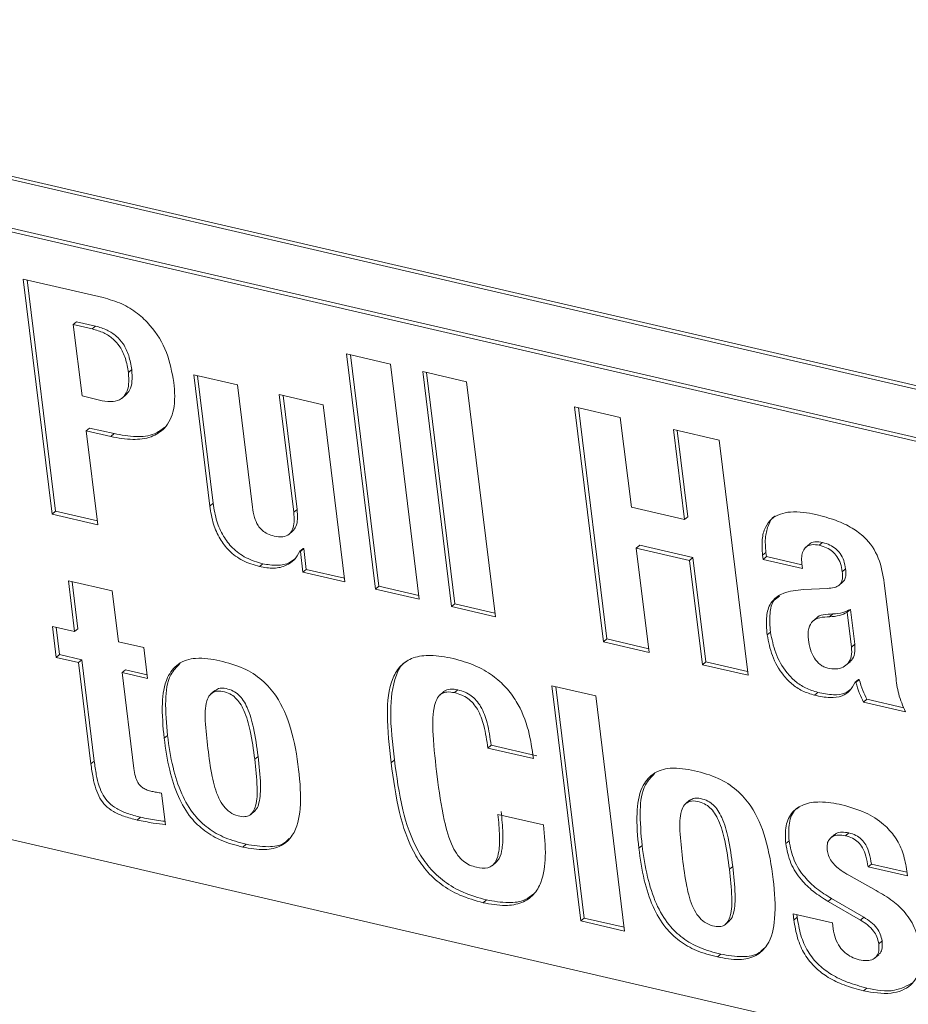
# Model space of a CAD drawing. Units: inches. Extents: x 2 to 195, y -7 to 151.
# Drawn here: x 170 to 172, y 107 to 109 of the extents above; entities that cross this region are included whole.
import ezdxf

# ---------------------------------------------------------------- set-up
doc = ezdxf.new("R2010")
doc.units = ezdxf.units.IN
doc.header["$MEASUREMENT"] = 0
doc.layers.add('SLD-0', color=179, linetype='Continuous')

msp = doc.modelspace()

# ---------------------------------------------------------------- linework, layer by layer
at = {"layer": 'SLD-0', "color": 179, "linetype": 'Continuous', "lineweight": 15}
for p, q in [((173.1621, 108.1047), (168.7906, 109.117)), ((173.1682, 108.1099), (168.7967, 109.1222)), ((168.8446, 109.0083), (173.1185, 108.0186)), ((168.8507, 109.0135), (173.1246, 108.0239)), ((170.2133, 108.6093), (170.0657, 108.6434)), ((170.0657, 108.6434), (170.1191, 108.2095)), ((170.0727, 108.6418), (170.1252, 108.2147)), ((170.158, 108.5595), (170.1641, 108.5647)), ((170.1641, 108.5647), (170.1992, 108.5566)), ((170.1742, 108.4276), (170.158, 108.5595)), ((170.158, 108.5595), (170.1931, 108.5513)), ((170.1931, 108.5513), (170.1992, 108.5566)), ((170.7437, 108.4864), (170.6629, 108.5051)), ((170.6629, 108.5051), (170.7163, 108.0712)), ((170.6699, 108.5035), (170.7224, 108.0765)), ((170.2599, 108.4709), (170.266, 108.4762)), ((170.7971, 108.0525), (170.7437, 108.4864)), ((170.8842, 108.4539), (170.8034, 108.4726)), ((170.8034, 108.4726), (170.8568, 108.0387)), ((170.4612, 108.4479), (170.3804, 108.4666)), ((170.3804, 108.4666), (170.4102, 108.2242)), ((170.3874, 108.465), (170.4164, 108.2294)), ((170.8104, 108.471), (170.8629, 108.0439)), ((170.9376, 108.02), (170.8842, 108.4539)), ((170.4889, 108.2225), (170.4612, 108.4479)), ((170.2117, 108.4189), (170.1742, 108.4276)), ((170.2482, 108.4235), (170.2558, 108.43)), ((170.6193, 108.4113), (170.5385, 108.43)), ((170.5385, 108.43), (170.5652, 108.2131)), ((170.5454, 108.4284), (170.5713, 108.2183)), ((170.6595, 108.0844), (170.6193, 108.4113)), ((171.1682, 108.3881), (171.0839, 108.4077)), ((171.0839, 108.4077), (171.1372, 107.9737)), ((171.0908, 108.406), (171.1434, 107.979)), ((171.1886, 108.2222), (171.1682, 108.3881)), ((170.1821, 108.3632), (170.1882, 108.3684)), ((170.2034, 108.19), (170.1821, 108.3632)), ((170.1821, 108.3632), (170.2272, 108.3527)), ((170.1882, 108.3684), (170.2333, 108.358)), ((171.3508, 108.3458), (171.2665, 108.3654)), ((171.2665, 108.3654), (171.2869, 108.1995)), ((171.2735, 108.3638), (171.293, 108.2047)), ((170.2272, 108.3527), (170.2333, 108.358)), ((171.4042, 107.9119), (171.3508, 108.3458)), ((170.4102, 108.2242), (170.4164, 108.2294)), ((170.5652, 108.2131), (170.5713, 108.2183)), ((171.2869, 108.1995), (171.1886, 108.2222)), ((170.1191, 108.2095), (170.1252, 108.2147)), ((170.1191, 108.2095), (170.2034, 108.19)), ((170.1252, 108.2147), (170.2026, 108.1968)), ((171.2869, 108.1995), (171.293, 108.2047)), ((170.5561, 108.1719), (170.5637, 108.1785)), ((170.5763, 108.1408), (170.5825, 108.1461)), ((170.5775, 108.1406), (170.5836, 108.1458)), ((170.5825, 108.1461), (170.5836, 108.1458)), ((170.5836, 108.1458), (170.5883, 108.1075)), ((171.1978, 108.1469), (171.204, 108.1521)), ((171.2215, 107.9542), (171.1978, 108.1469)), ((171.1978, 108.1469), (171.2962, 108.1241)), ((171.204, 108.1521), (171.3023, 108.1293)), ((171.5177, 108.1542), (171.5101, 108.1477)), ((171.5357, 108.1519), (171.5418, 108.1571)), ((170.5763, 108.1408), (170.5775, 108.1406)), ((170.5775, 108.1406), (170.5822, 108.1023)), ((171.2962, 108.1241), (171.3023, 108.1293)), ((171.3023, 108.1293), (171.326, 107.9367)), ((171.431, 108.1336), (171.4371, 108.1389)), ((171.431, 108.1336), (171.4319, 108.1257)), ((171.4319, 108.1257), (171.4381, 108.131)), ((171.4371, 108.1389), (171.4381, 108.131)), ((171.4381, 108.131), (171.5037, 108.1158)), ((170.5019, 108.1126), (170.508, 108.1178)), ((171.2962, 108.1241), (171.3199, 107.9314)), ((171.4319, 108.1257), (171.5045, 108.1089)), ((171.5045, 108.1089), (171.5034, 108.118)), ((171.5781, 108.1031), (171.5842, 108.1083)), ((170.5822, 108.1023), (170.5883, 108.1075)), ((170.5822, 108.1023), (170.6595, 108.0844)), ((170.5883, 108.1075), (170.6587, 108.0912)), ((170.2299, 108.0676), (170.1491, 108.0863)), ((170.1491, 108.0863), (170.1606, 107.9927)), ((170.156, 108.0847), (170.1667, 107.998)), ((170.7163, 108.0712), (170.7224, 108.0765)), ((170.7224, 108.0765), (170.7962, 108.0594)), ((171.5506, 108.0723), (171.5065, 108.0701)), ((171.5718, 108.0778), (171.5794, 108.0843)), ((171.6769, 107.9102), (171.6557, 108.0822)), ((170.2414, 107.974), (170.2299, 108.0676)), ((170.7163, 108.0712), (170.7971, 108.0525)), ((170.8568, 108.0387), (170.8629, 108.0439)), ((170.8568, 108.0387), (170.9376, 108.02)), ((170.8629, 108.0439), (170.9367, 108.0268)), ((171.5309, 108.0179), (171.5233, 108.0113)), ((171.5547, 108.0199), (171.5608, 108.0252)), ((171.5873, 108.0284), (171.5934, 108.0336)), ((171.5873, 108.0284), (171.5952, 107.9639)), ((171.5934, 108.0336), (171.6013, 107.9692)), ((170.1606, 107.9927), (170.1196, 108.0022)), ((170.1196, 108.0022), (170.1266, 107.9451)), ((170.1265, 108.0006), (170.1327, 107.9503)), ((170.1606, 107.9927), (170.1667, 107.998)), ((171.4394, 107.9864), (171.4455, 107.9917)), ((170.2882, 107.9632), (170.2414, 107.974)), ((170.2952, 107.9061), (170.2882, 107.9632)), ((171.1372, 107.9737), (171.1434, 107.979)), ((171.1372, 107.9737), (171.2215, 107.9542)), ((171.1434, 107.979), (171.2207, 107.9611)), ((171.5952, 107.9639), (171.6013, 107.9692)), ((170.1266, 107.9451), (170.1327, 107.9503)), ((170.1266, 107.9451), (170.1676, 107.9356)), ((170.1327, 107.9503), (170.1737, 107.9408)), ((170.1676, 107.9356), (170.1737, 107.9408)), ((170.1676, 107.9356), (170.1906, 107.7484)), ((170.1737, 107.9408), (170.1967, 107.7537)), ((171.3199, 107.9314), (171.326, 107.9367)), ((171.3199, 107.9314), (171.4042, 107.9119)), ((171.326, 107.9367), (171.4034, 107.9188)), ((171.5849, 107.9304), (171.5925, 107.9369)), ((170.2484, 107.9169), (170.2545, 107.9221)), ((170.2702, 107.7401), (170.2484, 107.9169)), ((170.2484, 107.9169), (170.2952, 107.9061)), ((170.2545, 107.9221), (170.2944, 107.9129)), ((171.1228, 107.8738), (171.042, 107.8925)), ((171.042, 107.8925), (171.0954, 107.4586)), ((171.0489, 107.8909), (171.1015, 107.4639)), ((171.602, 107.8992), (171.6081, 107.9044)), ((171.602, 107.8992), (171.6032, 107.8989)), ((171.6032, 107.8989), (171.6093, 107.9041)), ((171.6081, 107.9044), (171.6093, 107.9041)), ((173.3777, 106.8368), (168.8695, 107.8808)), ((170.4197, 107.8841), (170.4121, 107.8776)), ((170.8425, 107.8819), (170.8348, 107.8754)), ((170.8621, 107.8799), (170.8682, 107.8851)), ((171.1762, 107.4399), (171.1228, 107.8738)), ((171.527, 107.8752), (171.5331, 107.8804)), ((171.6173, 107.8626), (171.6234, 107.8678)), ((171.6173, 107.8626), (171.6946, 107.8447)), ((171.6234, 107.8678), (171.6919, 107.852)), ((170.3259, 107.7956), (170.332, 107.8009)), ((170.9236, 107.7777), (170.9297, 107.7829)), ((170.9297, 107.7829), (171.014, 107.7634)), ((170.9236, 107.7777), (171.0079, 107.7582)), ((170.1906, 107.7484), (170.1967, 107.7537)), ((170.4933, 107.7569), (170.4994, 107.7621)), ((170.7449, 107.7506), (170.751, 107.7558)), ((170.3284, 107.6362), (170.3212, 107.6946)), ((171.2961, 107.6812), (171.2885, 107.6746)), ((170.4854, 107.6548), (170.4931, 107.6613)), ((171.0264, 107.6358), (170.9421, 107.6553)), ((170.2762, 107.6448), (170.2823, 107.65)), ((171.5637, 107.6179), (171.5561, 107.6113)), ((171.5839, 107.6159), (171.5901, 107.6211)), ((170.4712, 107.5949), (170.4773, 107.6001)), ((171.4737, 107.6013), (171.4798, 107.6065)), ((171.2023, 107.5927), (171.2084, 107.5979)), ((170.9316, 107.5605), (170.9392, 107.5671)), ((171.6257, 107.5584), (171.6318, 107.5636)), ((171.6318, 107.5636), (171.6975, 107.5484)), ((171.3697, 107.5539), (171.3759, 107.5591)), ((171.6257, 107.5584), (171.6983, 107.5416)), ((171.6983, 107.5416), (171.6967, 107.555)), ((171.6407, 107.5148), (171.5901, 107.543)), ((170.9149, 107.4922), (170.921, 107.4974)), ((171.5522, 107.4945), (171.5584, 107.4998)), ((171.5522, 107.4945), (171.6116, 107.4601)), ((171.5584, 107.4998), (171.6178, 107.4653)), ((171.5599, 107.455), (171.4874, 107.4718)), ((171.4874, 107.4718), (171.4888, 107.4602)), ((171.0954, 107.4586), (171.1015, 107.4639)), ((171.0954, 107.4586), (171.1762, 107.4399)), ((171.1015, 107.4639), (171.1753, 107.4468)), ((171.3619, 107.4518), (171.3695, 107.4584)), ((171.4888, 107.4602), (171.4949, 107.4655)), ((171.4943, 107.4702), (171.4949, 107.4655)), ((171.5613, 107.444), (171.5599, 107.455)), ((171.6116, 107.4601), (171.6178, 107.4653)), ((171.6455, 107.4163), (171.6516, 107.4215)), ((171.3476, 107.392), (171.3537, 107.3972)), ((171.6379, 107.3897), (171.6456, 107.3962)), ((171.6175, 107.3295), (171.6236, 107.3347))]:
    msp.add_line(p, q, dxfattribs=at)
for points, knots in [([(170.344, 108.4526), (170.3404, 108.4713), (170.333, 108.5092), (170.307, 108.5525), (170.2768, 108.5811), (170.2475, 108.5993), (170.225, 108.6058), (170.2133, 108.6093)], [0, 0, 0, 0, 0.260583, 0.530722, 0.677556, 0.83201, 1, 1, 1, 1]), ([(170.1931, 108.5513), (170.2003, 108.5493), (170.2141, 108.5453), (170.2317, 108.5338), (170.2457, 108.5177), (170.2556, 108.4963), (170.2584, 108.4797), (170.2599, 108.4709)], [0, 0, 0, 0, 0.200325, 0.379602, 0.551955, 0.763897, 1, 1, 1, 1]), ([(170.1992, 108.5566), (170.2065, 108.5545), (170.2202, 108.5505), (170.2378, 108.539), (170.2518, 108.5229), (170.2618, 108.5015), (170.2645, 108.4849), (170.266, 108.4762)], [0, 0, 0, 0, 0.200332, 0.379628, 0.552005, 0.763912, 1, 1, 1, 1]), ([(170.266, 108.4762), (170.2665, 108.4689), (170.2675, 108.4562), (170.264, 108.4391), (170.2574, 108.4324), (170.2547, 108.4297)], [0, 0, 0, 0, 0.439527, 0.773764, 1, 1, 1, 1]), ([(170.2599, 108.4709), (170.2605, 108.4637), (170.2615, 108.4508), (170.2574, 108.4335), (170.2472, 108.4209), (170.2303, 108.4157), (170.2183, 108.4178), (170.2117, 108.4189)], [0, 0, 0, 0, 0.246893, 0.434735, 0.589119, 0.773356, 1, 1, 1, 1]), ([(170.2272, 108.3527), (170.2408, 108.3502), (170.2656, 108.3456), (170.3011, 108.3497), (170.3309, 108.368), (170.3475, 108.4061), (170.3453, 108.4357), (170.344, 108.4526)], [0, 0, 0, 0, 0.215089, 0.390683, 0.543411, 0.737644, 1, 1, 1, 1]), ([(170.2333, 108.358), (170.2468, 108.3555), (170.2714, 108.3511), (170.3057, 108.3538), (170.3209, 108.3654), (170.3271, 108.37)], [0, 0, 0, 0, 0.422771, 0.76791, 1, 1, 1, 1]), ([(170.4102, 108.2242), (170.4121, 108.213), (170.4156, 108.192), (170.4279, 108.164), (170.4459, 108.1404), (170.4709, 108.1219), (170.4914, 108.1157), (170.5019, 108.1126)], [0, 0, 0, 0, 0.218517, 0.410888, 0.587149, 0.788979, 1, 1, 1, 1]), ([(170.4164, 108.2294), (170.4182, 108.2182), (170.4217, 108.1973), (170.434, 108.1692), (170.452, 108.1456), (170.477, 108.1271), (170.4975, 108.121), (170.508, 108.1178)], [0, 0, 0, 0, 0.218548, 0.410907, 0.587159, 0.788985, 1, 1, 1, 1]), ([(170.5291, 108.1689), (170.5249, 108.1701), (170.517, 108.1723), (170.5065, 108.1792), (170.498, 108.1895), (170.4918, 108.2043), (170.4899, 108.216), (170.4889, 108.2225)], [0, 0, 0, 0, 0.178846, 0.342673, 0.508144, 0.728989, 1, 1, 1, 1]), ([(170.5713, 108.2183), (170.5718, 108.2123), (170.5726, 108.2018), (170.5706, 108.1871), (170.5653, 108.1807), (170.5629, 108.1778)], [0, 0, 0, 0, 0.423699, 0.746259, 1, 1, 1, 1]), ([(170.5652, 108.2131), (170.5657, 108.2071), (170.5666, 108.1964), (170.5642, 108.1821), (170.5572, 108.1712), (170.5439, 108.1662), (170.5344, 108.1679), (170.5291, 108.1689)], [0, 0, 0, 0, 0.2532432, 0.4460332, 0.5990262, 0.7752437, 1, 1, 1, 1]), ([(171.5292, 108.2089), (171.5137, 108.2118), (171.4861, 108.2171), (171.4503, 108.2064), (171.4344, 108.1844), (171.4288, 108.1608), (171.4302, 108.1434), (171.431, 108.1336)], [0, 0, 0, 0, 0.303059, 0.541613, 0.6649, 0.811413, 1, 1, 1, 1]), ([(171.4542, 108.2057), (171.454, 108.2056), (171.4479, 108.2033), (171.4411, 108.1886), (171.4347, 108.1664), (171.4362, 108.1488), (171.4371, 108.1389)], [0, 0, 0, 0, 0.006435, 0.27362, 0.591246, 1, 1, 1, 1]), ([(171.6557, 108.0822), (171.6531, 108.0979), (171.648, 108.1291), (171.6244, 108.1641), (171.5955, 108.1852), (171.5652, 108.1994), (171.5419, 108.2055), (171.5292, 108.2089)], [0, 0, 0, 0, 0.244961, 0.485175, 0.628471, 0.796771, 1, 1, 1, 1]), ([(171.5034, 108.118), (171.5031, 108.1224), (171.5025, 108.1303), (171.5049, 108.1412), (171.5111, 108.1498), (171.5225, 108.1542), (171.5309, 108.1527), (171.5357, 108.1519)], [0, 0, 0, 0, 0.224502, 0.407565, 0.564503, 0.754622, 1, 1, 1, 1]), ([(171.5171, 108.1535), (171.5171, 108.1536), (171.5195, 108.1567), (171.5289, 108.1591), (171.5371, 108.1578), (171.5418, 108.1571)], [0, 0, 0, 0, 0.018049, 0.446681, 1, 1, 1, 1]), ([(171.5357, 108.1519), (171.5403, 108.1506), (171.549, 108.1481), (171.5602, 108.1409), (171.5691, 108.1311), (171.5755, 108.1183), (171.5772, 108.1083), (171.5781, 108.1031)], [0, 0, 0, 0, 0.206941, 0.390903, 0.564889, 0.773652, 1, 1, 1, 1]), ([(171.5418, 108.1571), (171.5464, 108.1558), (171.5551, 108.1533), (171.5663, 108.1461), (171.5752, 108.1363), (171.5816, 108.1235), (171.5833, 108.1135), (171.5842, 108.1083)], [0, 0, 0, 0, 0.20688, 0.390811, 0.564852, 0.773579, 1, 1, 1, 1]), ([(170.5019, 108.1126), (170.5108, 108.1111), (170.5274, 108.1081), (170.5502, 108.1129), (170.5671, 108.1245), (170.5732, 108.1353), (170.5763, 108.1408)], [0, 0, 0, 0, 0.310814, 0.579451, 0.781184, 1, 1, 1, 1]), ([(170.508, 108.1178), (170.5169, 108.1163), (170.5334, 108.1136), (170.5553, 108.1174), (170.5648, 108.125), (170.5683, 108.1278)], [0, 0, 0, 0, 0.4254869, 0.7932228, 1, 1, 1, 1]), ([(171.5842, 108.1083), (171.5845, 108.1047), (171.5851, 108.0984), (171.5837, 108.0894), (171.5802, 108.0855), (171.5786, 108.0837)], [0, 0, 0, 0, 0.41324, 0.732691, 1, 1, 1, 1]), ([(171.5781, 108.1031), (171.5784, 108.0995), (171.579, 108.0931), (171.5774, 108.0842), (171.5722, 108.0771), (171.5625, 108.0732), (171.5549, 108.0726), (171.5506, 108.0723)], [0, 0, 0, 0, 0.219726, 0.389635, 0.53701, 0.733508, 1, 1, 1, 1]), ([(171.5065, 108.0701), (171.4936, 108.0691), (171.4711, 108.0675), (171.4442, 108.0479), (171.4365, 108.0179), (171.4384, 107.998), (171.4394, 107.9864)], [0, 0, 0, 0, 0.299968, 0.527587, 0.726959, 1, 1, 1, 1]), ([(171.4622, 108.0582), (171.4586, 108.0558), (171.4479, 108.0487), (171.4431, 108.0226), (171.4446, 108.003), (171.4455, 107.9917)], [0, 0, 0, 0, 0.170999, 0.520817, 1, 1, 1, 1]), ([(171.5156, 107.9777), (171.5149, 107.9847), (171.5138, 107.9971), (171.5226, 108.0131), (171.538, 108.0195), (171.5487, 108.0198), (171.5547, 108.0199)], [0, 0, 0, 0, 0.303502, 0.53595, 0.735736, 1, 1, 1, 1]), ([(171.5302, 108.0171), (171.5303, 108.0172), (171.5327, 108.0213), (171.5448, 108.0242), (171.555, 108.0248), (171.5608, 108.0252)], [0, 0, 0, 0, 0.010512, 0.436509, 1, 1, 1, 1]), ([(171.5547, 108.0199), (171.5609, 108.0204), (171.5723, 108.0212), (171.5825, 108.0261), (171.5873, 108.0284)], [0, 0, 0, 0, 0.5411316, 1, 1, 1, 1]), ([(171.5608, 108.0252), (171.567, 108.0256), (171.5784, 108.0265), (171.5887, 108.0313), (171.5934, 108.0336)], [0, 0, 0, 0, 0.541116, 1, 1, 1, 1]), ([(171.4394, 107.9864), (171.4419, 107.9735), (171.4472, 107.9469), (171.4645, 107.9163), (171.4847, 107.8954), (171.5041, 107.8822), (171.5193, 107.8776), (171.527, 107.8752)], [0, 0, 0, 0, 0.261265, 0.538455, 0.686695, 0.838785, 1, 1, 1, 1]), ([(171.4455, 107.9917), (171.4481, 107.9787), (171.4533, 107.9521), (171.4707, 107.9215), (171.4908, 107.9006), (171.5103, 107.8874), (171.5254, 107.8828), (171.5331, 107.8804)], [0, 0, 0, 0, 0.261271, 0.538467, 0.686698, 0.838781, 1, 1, 1, 1]), ([(171.5516, 107.925), (171.549, 107.9258), (171.5439, 107.9273), (171.5348, 107.9331), (171.5257, 107.9438), (171.5186, 107.9598), (171.5166, 107.9716), (171.5156, 107.9777)], [0, 0, 0, 0, 0.119485, 0.235736, 0.472679, 0.727928, 1, 1, 1, 1]), ([(171.5952, 107.9639), (171.5955, 107.9581), (171.5961, 107.9479), (171.5902, 107.9343), (171.5796, 107.9261), (171.566, 107.9228), (171.5565, 107.9243), (171.5516, 107.925)], [0, 0, 0, 0, 0.2429823, 0.4293775, 0.595358, 0.7939765, 1, 1, 1, 1]), ([(171.6013, 107.9692), (171.6016, 107.9634), (171.6021, 107.9533), (171.5977, 107.9413), (171.5927, 107.9377), (171.5913, 107.9367)], [0, 0, 0, 0, 0.4864284, 0.859507, 1, 1, 1, 1]), ([(170.4288, 107.9389), (170.414, 107.9417), (170.3881, 107.9466), (170.3505, 107.936), (170.327, 107.9038), (170.3203, 107.8548), (170.3238, 107.8173), (170.3259, 107.7956)], [0, 0, 0, 0, 0.201619, 0.351418, 0.493993, 0.708565, 1, 1, 1, 1]), ([(170.8595, 107.9431), (170.8456, 107.9457), (170.8212, 107.9504), (170.787, 107.9466), (170.7617, 107.9313), (170.7403, 107.8956), (170.7359, 107.8323), (170.7416, 107.7803), (170.7449, 107.7506)], [0, 0, 0, 0, 0.148015, 0.260037, 0.353206, 0.447437, 0.684479, 1, 1, 1, 1]), ([(170.3551, 107.9338), (170.349, 107.9272), (170.3317, 107.9086), (170.3269, 107.8594), (170.3301, 107.8223), (170.332, 107.8009)], [0, 0, 0, 0, 0.191267, 0.534183, 1, 1, 1, 1]), ([(170.4712, 107.5949), (170.4846, 107.5924), (170.5083, 107.5879), (170.5424, 107.5946), (170.5702, 107.6212), (170.5802, 107.6733), (170.5751, 107.7399), (170.563, 107.8109), (170.5396, 107.8679), (170.5075, 107.9046), (170.4715, 107.9275), (170.4436, 107.9349), (170.4288, 107.9389)], [0, 0, 0, 0, 0.083316, 0.146465, 0.203117, 0.30701, 0.454727, 0.613079, 0.744362, 0.824532, 0.907031, 1, 1, 1, 1]), ([(170.7734, 107.9375), (170.7721, 107.9367), (170.7629, 107.9314), (170.7475, 107.8994), (170.7415, 107.8382), (170.7476, 107.7858), (170.751, 107.7558)], [0, 0, 0, 0, 0.024328, 0.166508, 0.524056, 1, 1, 1, 1]), ([(171.0079, 107.7582), (171.0054, 107.7755), (171, 107.8121), (170.9822, 107.857), (170.9577, 107.8903), (170.9322, 107.913), (170.899, 107.932), (170.8732, 107.9392), (170.8595, 107.9431)], [0, 0, 0, 0, 0.205259, 0.434061, 0.556282, 0.687177, 0.832541, 1, 1, 1, 1]), ([(171.6946, 107.8447), (171.6899, 107.8555), (171.6808, 107.8764), (171.6782, 107.8991), (171.6769, 107.9102)], [0, 0, 0, 0, 0.513678, 1, 1, 1, 1]), ([(171.527, 107.8752), (171.5365, 107.8732), (171.5533, 107.8697), (171.5764, 107.8719), (171.593, 107.8831), (171.5988, 107.8935), (171.602, 107.8992)], [0, 0, 0, 0, 0.334482, 0.591212, 0.778713, 1, 1, 1, 1]), ([(171.6032, 107.8989), (171.6053, 107.892), (171.609, 107.8796), (171.6147, 107.8678), (171.6173, 107.8626)], [0, 0, 0, 0, 0.550356, 1, 1, 1, 1]), ([(171.6093, 107.9041), (171.6114, 107.8973), (171.6152, 107.8848), (171.6209, 107.8731), (171.6234, 107.8678)], [0, 0, 0, 0, 0.5503024, 1, 1, 1, 1]), ([(170.4067, 107.7769), (170.4047, 107.7938), (170.4014, 107.8229), (170.4012, 107.857), (170.4093, 107.8764), (170.4207, 107.8837), (170.4343, 107.8827), (170.4471, 107.8784), (170.4579, 107.8707), (170.4666, 107.8601), (170.4771, 107.8401), (170.4867, 107.8051), (170.4909, 107.7745), (170.4933, 107.7569)], [0, 0, 0, 0, 0.187109, 0.32176, 0.368812, 0.410194, 0.460957, 0.512457, 0.557034, 0.605489, 0.661267, 0.804281, 1, 1, 1, 1]), ([(170.4194, 107.8829), (170.4216, 107.8846), (170.4275, 107.8893), (170.4405, 107.8878), (170.4532, 107.8837), (170.464, 107.8759), (170.4727, 107.8653), (170.4833, 107.8453), (170.4928, 107.8103), (170.497, 107.7798), (170.4994, 107.7621)], [0, 0, 0, 0, 0.048341, 0.130245, 0.213356, 0.285276, 0.363426, 0.453422, 0.684214, 1, 1, 1, 1]), ([(170.83, 107.725), (170.827, 107.7507), (170.8222, 107.7928), (170.8212, 107.8412), (170.8277, 107.8667), (170.836, 107.878), (170.8488, 107.8823), (170.8574, 107.8807), (170.8621, 107.8799)], [0, 0, 0, 0, 0.427249, 0.70119, 0.789944, 0.857495, 0.92129, 1, 1, 1, 1]), ([(170.842, 107.881), (170.8423, 107.8815), (170.845, 107.885), (170.8552, 107.8872), (170.8636, 107.8859), (170.8682, 107.8851)], [0, 0, 0, 0, 0.062362, 0.482174, 1, 1, 1, 1]), ([(170.8621, 107.8799), (170.8666, 107.8786), (170.8753, 107.8762), (170.8869, 107.8695), (170.8968, 107.8605), (170.9081, 107.8442), (170.9181, 107.8161), (170.9216, 107.7916), (170.9236, 107.7777)], [0, 0, 0, 0, 0.108836, 0.210631, 0.311829, 0.418887, 0.671508, 1, 1, 1, 1]), ([(170.8682, 107.8851), (170.8727, 107.8839), (170.8814, 107.8814), (170.8931, 107.8747), (170.9029, 107.8657), (170.9142, 107.8494), (170.9242, 107.8214), (170.9277, 107.7968), (170.9297, 107.7829)], [0, 0, 0, 0, 0.108841, 0.210654, 0.311809, 0.41891, 0.671532, 1, 1, 1, 1]), ([(171.5331, 107.8804), (171.5426, 107.8785), (171.5592, 107.8751), (171.5816, 107.8765), (171.5908, 107.8837), (171.5941, 107.8863)], [0, 0, 0, 0, 0.455861, 0.805816, 1, 1, 1, 1]), ([(170.332, 107.8009), (170.3348, 107.7812), (170.3402, 107.7445), (170.3559, 107.6943), (170.3782, 107.6558), (170.4066, 107.6287), (170.4393, 107.6101), (170.4641, 107.6036), (170.4773, 107.6001)], [0, 0, 0, 0, 0.222149, 0.414063, 0.584593, 0.7136, 0.848704, 1, 1, 1, 1]), ([(170.3259, 107.7956), (170.3287, 107.776), (170.334, 107.7393), (170.3498, 107.6891), (170.3721, 107.6506), (170.4005, 107.6235), (170.4332, 107.6048), (170.458, 107.5983), (170.4712, 107.5949)], [0, 0, 0, 0, 0.222148, 0.41408, 0.5846, 0.713596, 0.848713, 1, 1, 1, 1]), ([(170.4933, 107.7569), (170.4952, 107.7397), (170.4983, 107.7112), (170.4976, 107.6782), (170.4914, 107.6607), (170.4844, 107.653), (170.4739, 107.6501), (170.4611, 107.6522), (170.4471, 107.6583), (170.435, 107.6701), (170.4223, 107.692), (170.4129, 107.7285), (170.4089, 107.7597), (170.4067, 107.7769)], [0, 0, 0, 0, 0.190448, 0.31543, 0.357645, 0.391638, 0.425133, 0.472779, 0.531944, 0.590562, 0.654503, 0.808593, 1, 1, 1, 1]), ([(170.1906, 107.7484), (170.1918, 107.74), (170.1939, 107.7244), (170.199, 107.7031), (170.2064, 107.6854), (170.2173, 107.6709), (170.2326, 107.6595), (170.2527, 107.6508), (170.2678, 107.6469), (170.2762, 107.6448)], [0, 0, 0, 0, 0.173462, 0.318797, 0.443529, 0.558301, 0.682471, 0.825706, 1, 1, 1, 1]), ([(170.1967, 107.7537), (170.1979, 107.7452), (170.2, 107.7296), (170.2051, 107.7083), (170.2125, 107.6907), (170.2234, 107.6761), (170.2387, 107.6648), (170.2588, 107.656), (170.274, 107.6521), (170.2823, 107.65)], [0, 0, 0, 0, 0.173477, 0.318829, 0.443526, 0.558292, 0.682467, 0.825708, 1, 1, 1, 1]), ([(170.4994, 107.7621), (170.5014, 107.7448), (170.5046, 107.7162), (170.5035, 107.6838), (170.4981, 107.6665), (170.4936, 107.6624), (170.492, 107.661)], [0, 0, 0, 0, 0.499249, 0.826917, 0.937617, 1, 1, 1, 1]), ([(170.7449, 107.7506), (170.7491, 107.7198), (170.7569, 107.6623), (170.7795, 107.5944), (170.8088, 107.5511), (170.8371, 107.5247), (170.8729, 107.5039), (170.9004, 107.4962), (170.9149, 107.4922)], [0, 0, 0, 0, 0.278768, 0.520424, 0.632517, 0.744942, 0.864808, 1, 1, 1, 1]), ([(170.751, 107.7558), (170.7552, 107.725), (170.763, 107.6675), (170.7856, 107.5997), (170.8149, 107.5563), (170.8432, 107.5299), (170.879, 107.5091), (170.9065, 107.5015), (170.921, 107.4974)], [0, 0, 0, 0, 0.278765, 0.520432, 0.632535, 0.744939, 0.864805, 1, 1, 1, 1]), ([(170.3033, 107.6976), (170.3003, 107.6983), (170.2947, 107.6998), (170.2873, 107.7034), (170.2815, 107.708), (170.2761, 107.7151), (170.2721, 107.726), (170.2709, 107.7351), (170.2702, 107.7401)], [0, 0, 0, 0, 0.157786, 0.292827, 0.414632, 0.534312, 0.742405, 1, 1, 1, 1]), ([(171.3053, 107.7359), (171.2904, 107.7387), (171.2645, 107.7436), (171.2269, 107.7331), (171.2034, 107.7009), (171.1967, 107.6518), (171.2002, 107.6143), (171.2023, 107.5927)], [0, 0, 0, 0, 0.201618, 0.351416, 0.493982, 0.708565, 1, 1, 1, 1]), ([(171.2316, 107.7309), (171.2254, 107.7242), (171.2081, 107.7057), (171.2033, 107.6565), (171.2065, 107.6193), (171.2084, 107.5979)], [0, 0, 0, 0, 0.191265, 0.534173, 1, 1, 1, 1]), ([(171.3476, 107.392), (171.3611, 107.3894), (171.3847, 107.385), (171.4188, 107.3917), (171.4466, 107.4182), (171.4566, 107.4703), (171.4515, 107.537), (171.4394, 107.6079), (171.416, 107.6649), (171.3839, 107.7016), (171.348, 107.7245), (171.3201, 107.732), (171.3053, 107.7359)], [0, 0, 0, 0, 0.08332, 0.146471, 0.203123, 0.307014, 0.454731, 0.613077, 0.744363, 0.824528, 0.907032, 1, 1, 1, 1]), ([(170.9029, 107.5575), (170.8985, 107.5587), (170.8898, 107.5611), (170.8777, 107.5686), (170.867, 107.5801), (170.853, 107.6049), (170.8396, 107.6541), (170.8336, 107.6981), (170.83, 107.725)], [0, 0, 0, 0, 0.070116, 0.139977, 0.217267, 0.310961, 0.57919, 1, 1, 1, 1]), ([(170.3212, 107.6946), (170.318, 107.695), (170.312, 107.6957), (170.306, 107.697), (170.3033, 107.6976)], [0, 0, 0, 0, 0.533047, 1, 1, 1, 1]), ([(171.2831, 107.574), (171.2812, 107.5909), (171.2778, 107.6199), (171.2776, 107.6541), (171.2857, 107.6734), (171.2971, 107.6807), (171.3107, 107.6798), (171.3235, 107.6755), (171.3343, 107.6677), (171.343, 107.6571), (171.3536, 107.6371), (171.3632, 107.6022), (171.3673, 107.5716), (171.3697, 107.5539)], [0, 0, 0, 0, 0.187106, 0.321757, 0.368808, 0.410186, 0.460938, 0.512455, 0.557031, 0.605482, 0.66127, 0.804282, 1, 1, 1, 1]), ([(171.2958, 107.68), (171.298, 107.6817), (171.304, 107.6863), (171.317, 107.6848), (171.3296, 107.6808), (171.3405, 107.6729), (171.3491, 107.6624), (171.3597, 107.6423), (171.3693, 107.6074), (171.3734, 107.5768), (171.3759, 107.5591)], [0, 0, 0, 0, 0.0483414, 0.1302282, 0.2133528, 0.2852682, 0.3634339, 0.4534321, 0.6842194, 1, 1, 1, 1]), ([(171.5775, 107.6729), (171.564, 107.6754), (171.5404, 107.6799), (171.5079, 107.6758), (171.4837, 107.6602), (171.4717, 107.6327), (171.473, 107.6123), (171.4737, 107.6013)], [0, 0, 0, 0, 0.262777, 0.457148, 0.612313, 0.790867, 1, 1, 1, 1]), ([(171.6967, 107.555), (171.6947, 107.5655), (171.691, 107.5862), (171.6762, 107.6144), (171.6532, 107.6397), (171.6198, 107.6609), (171.5922, 107.6687), (171.5775, 107.6729)], [0, 0, 0, 0, 0.178464, 0.349679, 0.523339, 0.745106, 1, 1, 1, 1]), ([(170.9421, 107.6553), (170.9435, 107.6419), (170.9459, 107.6191), (170.9451, 107.5899), (170.9405, 107.5708), (170.9325, 107.5603), (170.92, 107.5544), (170.9099, 107.5562), (170.9029, 107.5575)], [0, 0, 0, 0, 0.316042, 0.537859, 0.686325, 0.767002, 0.838693, 1, 1, 1, 1]), ([(170.9482, 107.6605), (170.9496, 107.6471), (170.9521, 107.6243), (170.951, 107.5953), (170.947, 107.576), (170.9405, 107.5689), (170.9383, 107.5665)], [0, 0, 0, 0, 0.415377, 0.706867, 0.901984, 1, 1, 1, 1]), ([(171.4982, 107.6683), (171.4962, 107.6672), (171.4863, 107.661), (171.4783, 107.6373), (171.4793, 107.6173), (171.4798, 107.6065)], [0, 0, 0, 0, 0.099642, 0.5142939, 1, 1, 1, 1]), ([(170.2762, 107.6448), (170.2861, 107.6428), (170.3034, 107.6393), (170.3209, 107.6372), (170.3284, 107.6362)], [0, 0, 0, 0, 0.570772, 1, 1, 1, 1]), ([(170.2823, 107.65), (170.2922, 107.648), (170.3072, 107.645), (170.3224, 107.643), (170.3277, 107.6424)], [0, 0, 0, 0, 0.656775, 1, 1, 1, 1]), ([(170.9149, 107.4922), (170.9285, 107.4896), (170.9523, 107.4852), (170.9855, 107.49), (171.0095, 107.506), (171.0263, 107.536), (171.0318, 107.581), (171.0283, 107.6164), (171.0264, 107.6358)], [0, 0, 0, 0, 0.178123, 0.312339, 0.424683, 0.538112, 0.747657, 1, 1, 1, 1]), ([(171.5502, 107.5895), (171.55, 107.5933), (171.5496, 107.6002), (171.5535, 107.6094), (171.5611, 107.6156), (171.5719, 107.6179), (171.5797, 107.6166), (171.5839, 107.6159)], [0, 0, 0, 0, 0.216637, 0.389841, 0.55025, 0.756549, 1, 1, 1, 1]), ([(171.5633, 107.6168), (171.5644, 107.6179), (171.5682, 107.6214), (171.5781, 107.623), (171.5859, 107.6218), (171.5901, 107.6211)], [0, 0, 0, 0, 0.162528, 0.546736, 1, 1, 1, 1]), ([(171.5901, 107.6211), (171.5946, 107.6198), (171.6032, 107.6173), (171.6142, 107.6094), (171.6229, 107.598), (171.629, 107.5824), (171.6308, 107.5702), (171.6318, 107.5636)], [0, 0, 0, 0, 0.1837271, 0.3506872, 0.5186111, 0.7389387, 1, 1, 1, 1]), ([(170.4773, 107.6001), (170.4906, 107.5978), (170.514, 107.5937), (170.544, 107.5976), (170.554, 107.608), (170.5568, 107.6109)], [0, 0, 0, 0, 0.488902, 0.859507, 1, 1, 1, 1]), ([(171.4737, 107.6013), (171.4761, 107.589), (171.481, 107.5647), (171.5004, 107.5351), (171.5246, 107.5117), (171.5427, 107.5004), (171.5522, 107.4945)], [0, 0, 0, 0, 0.270906, 0.535552, 0.756601, 1, 1, 1, 1]), ([(171.4798, 107.6065), (171.4823, 107.5942), (171.4871, 107.5699), (171.5065, 107.5403), (171.5307, 107.517), (171.5489, 107.5057), (171.5584, 107.4998)], [0, 0, 0, 0, 0.2708821, 0.5355404, 0.7565997, 1, 1, 1, 1]), ([(171.5839, 107.6159), (171.5885, 107.6146), (171.5971, 107.6121), (171.6081, 107.6042), (171.6167, 107.5928), (171.6228, 107.5772), (171.6247, 107.565), (171.6257, 107.5584)], [0, 0, 0, 0, 0.1837174, 0.3506773, 0.5185463, 0.7389054, 1, 1, 1, 1]), ([(171.2023, 107.5927), (171.2052, 107.573), (171.2105, 107.5363), (171.2262, 107.4862), (171.2486, 107.4477), (171.2769, 107.4205), (171.3096, 107.4019), (171.3344, 107.3954), (171.3476, 107.392)], [0, 0, 0, 0, 0.222151, 0.414085, 0.584604, 0.713608, 0.848717, 1, 1, 1, 1]), ([(171.2084, 107.5979), (171.2113, 107.5782), (171.2166, 107.5416), (171.2323, 107.4914), (171.2547, 107.4529), (171.283, 107.4257), (171.3157, 107.4071), (171.3406, 107.4006), (171.3537, 107.3972)], [0, 0, 0, 0, 0.22215, 0.414066, 0.584607, 0.713607, 0.848721, 1, 1, 1, 1]), ([(171.5901, 107.543), (171.5854, 107.5458), (171.5767, 107.5508), (171.566, 107.5595), (171.5579, 107.5687), (171.5523, 107.5786), (171.5509, 107.586), (171.5502, 107.5895)], [0, 0, 0, 0, 0.25674, 0.469892, 0.649423, 0.832234, 1, 1, 1, 1]), ([(171.3697, 107.5539), (171.3716, 107.5367), (171.3747, 107.5083), (171.3741, 107.4752), (171.3679, 107.4578), (171.3609, 107.4501), (171.3503, 107.4472), (171.3375, 107.4493), (171.3235, 107.4554), (171.3114, 107.4671), (171.2987, 107.4891), (171.2893, 107.5256), (171.2853, 107.5567), (171.2831, 107.574)], [0, 0, 0, 0, 0.190446, 0.315428, 0.357645, 0.391641, 0.425135, 0.472796, 0.531953, 0.590561, 0.654501, 0.808593, 1, 1, 1, 1]), ([(171.3759, 107.5591), (171.3778, 107.5419), (171.381, 107.5133), (171.3799, 107.4808), (171.3746, 107.4636), (171.37, 107.4595), (171.3684, 107.458)], [0, 0, 0, 0, 0.499239, 0.826943, 0.937651, 1, 1, 1, 1]), ([(170.921, 107.4974), (170.9345, 107.495), (170.9581, 107.4907), (170.99, 107.4941), (171.0032, 107.5046), (171.0083, 107.5087)], [0, 0, 0, 0, 0.450926, 0.790725, 1, 1, 1, 1]), ([(171.7219, 107.4051), (171.7197, 107.4178), (171.7153, 107.4425), (171.6963, 107.4733), (171.6707, 107.497), (171.6512, 107.5085), (171.6407, 107.5148)], [0, 0, 0, 0, 0.270578, 0.525045, 0.743508, 1, 1, 1, 1]), ([(171.4888, 107.4602), (171.4906, 107.449), (171.4942, 107.427), (171.5076, 107.3962), (171.5276, 107.3716), (171.5529, 107.3529), (171.5827, 107.3387), (171.6053, 107.3327), (171.6175, 107.3295)], [0, 0, 0, 0, 0.172114, 0.336185, 0.502999, 0.646296, 0.809338, 1, 1, 1, 1]), ([(171.4949, 107.4655), (171.4967, 107.4542), (171.5003, 107.4323), (171.5137, 107.4014), (171.5337, 107.3768), (171.559, 107.3582), (171.5888, 107.3439), (171.6114, 107.3379), (171.6236, 107.3347)], [0, 0, 0, 0, 0.172101, 0.336196, 0.502989, 0.646287, 0.809334, 1, 1, 1, 1]), ([(171.6116, 107.4601), (171.6162, 107.4573), (171.6252, 107.4516), (171.6357, 107.4411), (171.6429, 107.4291), (171.6446, 107.4207), (171.6455, 107.4163)], [0, 0, 0, 0, 0.278936, 0.552109, 0.768436, 1, 1, 1, 1]), ([(171.6178, 107.4653), (171.6223, 107.4625), (171.6313, 107.4569), (171.6418, 107.4464), (171.649, 107.4343), (171.6507, 107.4259), (171.6516, 107.4215)], [0, 0, 0, 0, 0.278944, 0.552124, 0.768473, 1, 1, 1, 1]), ([(171.6093, 107.3869), (171.6044, 107.3883), (171.5949, 107.3912), (171.5827, 107.3997), (171.5724, 107.4112), (171.5646, 107.4263), (171.5624, 107.438), (171.5613, 107.444)], [0, 0, 0, 0, 0.190875, 0.372464, 0.552276, 0.769814, 1, 1, 1, 1]), ([(171.6516, 107.4215), (171.6519, 107.4172), (171.6523, 107.4097), (171.6497, 107.4001), (171.6457, 107.397), (171.6444, 107.396)], [0, 0, 0, 0, 0.462996, 0.822707, 1, 1, 1, 1]), ([(171.3537, 107.3972), (171.367, 107.3949), (171.3904, 107.3908), (171.4205, 107.3946), (171.4305, 107.4051), (171.4332, 107.4079)], [0, 0, 0, 0, 0.488917, 0.859496, 1, 1, 1, 1]), ([(171.6455, 107.4163), (171.6458, 107.412), (171.6463, 107.4043), (171.6429, 107.3939), (171.6349, 107.3868), (171.6229, 107.3844), (171.6142, 107.386), (171.6093, 107.3869)], [0, 0, 0, 0, 0.2207046, 0.3921477, 0.5449721, 0.7458529, 1, 1, 1, 1]), ([(171.6175, 107.3295), (171.6344, 107.3264), (171.6642, 107.321), (171.7052, 107.3352), (171.7242, 107.3687), (171.7228, 107.3919), (171.7219, 107.4051)], [0, 0, 0, 0, 0.321261, 0.567422, 0.75648, 1, 1, 1, 1]), ([(171.6236, 107.3347), (171.641, 107.3311), (171.6711, 107.3248), (171.698, 107.3391), (171.7094, 107.3452)], [0, 0, 0, 0, 0.575633, 1, 1, 1, 1])]:
    msp.add_open_spline(points, degree=3, knots=knots, dxfattribs=at)

doc.saveas('drawing.dxf')
